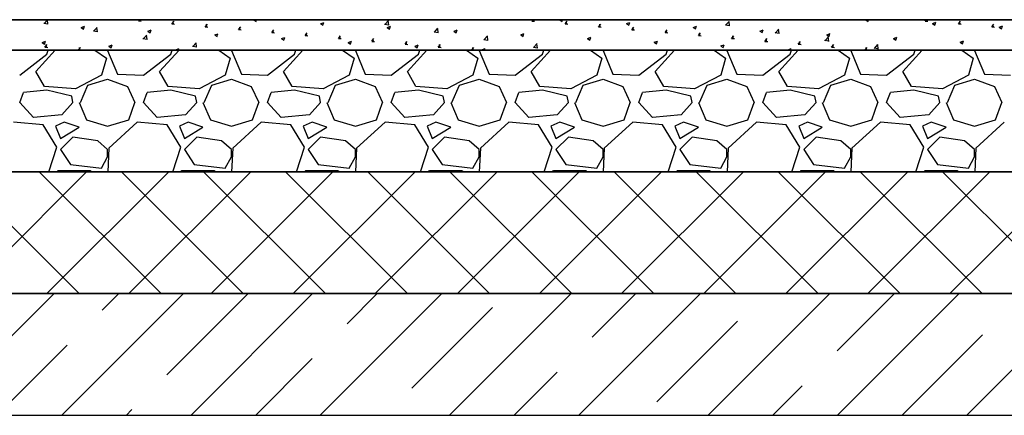
# Model space of a CAD drawing. Units: millimetres. Extents: x 543479 to 1877562, y 503214 to 1732053.
# Drawn here: x 736636 to 738252, y 982502 to 983152 of the extents above; entities that cross this region are included whole.
import ezdxf

# ---------------------------------------------------------------- set-up
doc = ezdxf.new("R2010")
doc.units = ezdxf.units.MM
doc.header["$LTSCALE"] = 0.4
doc.layers.add('кон 1', color=8, linetype='Continuous')

msp = doc.modelspace()

# ---------------------------------------------------------------- linework, layer by layer
at = {"layer": 'кон 1'}
for p, q in [((731037.3, 983152.4), (753037.3, 983152.4)), ((753037.3, 983152.4), (731037.3, 983152.4)), ((736675.7, 983146.6), (736682.5, 983145.6)), ((736676, 983146.1), (736681.9, 983152.2)), ((736682.4, 983145), (736681.6, 983152.2)), ((736737.1, 983139.5), (736742.4, 983141.6)), ((736740.8, 983136.9), (736742.4, 983141.5)), ((736831, 983150.3), (736832.8, 983152.4)), ((736831, 983150.3), (736835.6, 983149.9)), ((736834.1, 983149.6), (736833.5, 983152.4)), ((736885.7, 983145.5), (736889.3, 983149.9)), ((736885.7, 983145.5), (736890.2, 983145.1)), ((736888.7, 983144.8), (736887.8, 983149.6)), ((736940.3, 983140.8), (736944, 983145.1)), ((736940.3, 983140.7), (736944.9, 983140.3)), ((736943.4, 983140.1), (736942.5, 983144.8)), ((736995, 983136), (736998.7, 983140.4)), ((737020.1, 983151.8), (737023.9, 983149.2)), ((737020.2, 983151.9), (737021.5, 983152.4)), ((737023.9, 983149.2), (737024.9, 983152.4)), ((737129.6, 983145.7), (737133.4, 983143.1)), ((737129.7, 983145.8), (737135, 983147.8)), ((737133.4, 983143.1), (737134.9, 983147.7)), ((737234.9, 983145.2), (737241.7, 983144.1)), ((737235.2, 983144.6), (737241.1, 983150.8)), ((737239.2, 983139.7), (737244.5, 983141.7)), ((737241.6, 983143.5), (737240.7, 983150.8)), ((737242.9, 983137), (737244.4, 983141.6)), ((737476.3, 983150.3), (737478.1, 983152.4)), ((737476.3, 983150.2), (737480.9, 983149.8)), ((737479.4, 983149.6), (737478.8, 983152.4)), ((737522.2, 983152), (737523.2, 983152.4)), ((737522.2, 983151.9), (737526, 983149.4)), ((737525.9, 983149.4), (737526.9, 983152.4)), ((737531, 983145.5), (737534.6, 983149.9)), ((737531, 983145.5), (737535.5, 983145.1)), ((737534, 983144.8), (737533.1, 983149.6)), ((737585.6, 983140.7), (737589.3, 983145.1)), ((737585.6, 983140.7), (737590.2, 983140.3)), ((737588.7, 983140), (737587.8, 983144.8)), ((737631.7, 983145.9), (737637.1, 983148)), ((737631.7, 983145.8), (737635.5, 983143.3)), ((737635.4, 983143.3), (737637, 983147.9)), ((737640.3, 983135.9), (737643.9, 983140.3)), ((737741.2, 983139.8), (737746.6, 983141.9)), ((737744.9, 983137.2), (737746.5, 983141.8)), ((737794.1, 983143.7), (737800.8, 983142.7)), ((737794.3, 983143.2), (737800.3, 983149.3)), ((737800.7, 983142.1), (737799.9, 983149.3)), ((738024.2, 983152.1), (738028, 983149.6)), ((738024.3, 983152.2), (738024.8, 983152.4)), ((738028, 983149.6), (738028.9, 983152.4)), ((738121.6, 983150.2), (738123.5, 983152.4)), ((738121.6, 983150.2), (738126.2, 983149.8)), ((738124.6, 983149.5), (738124.1, 983152.4)), ((738133.7, 983146), (738137.5, 983143.5)), ((738133.8, 983146.1), (738139.1, 983148.2)), ((738137.5, 983143.5), (738139, 983148.1)), ((738176.3, 983145.4), (738179.9, 983149.8)), ((738176.3, 983145.4), (738180.8, 983145)), ((738179.3, 983144.7), (738178.4, 983149.5)), ((738230.9, 983140.6), (738234.6, 983145)), ((738230.9, 983140.6), (738235.5, 983140.2)), ((738234, 983139.9), (738233.1, 983144.7)), ((738243.3, 983140), (738248.6, 983142.1)), ((738247, 983137.4), (738248.6, 983142)), ((736737.1, 983139.4), (736740.9, 983136.9)), ((736757.1, 983134), (736763.8, 983132.9)), ((736757.3, 983133.4), (736763.3, 983139.6)), ((736763.7, 983132.4), (736762.9, 983139.6)), ((736838.6, 983120.8), (736844.6, 983127)), ((736845.1, 983119.7), (736844.2, 983127)), ((736846.6, 983133.4), (736852, 983135.5)), ((736846.6, 983133.3), (736850.4, 983130.7)), ((736850.3, 983130.8), (736851.9, 983135.4)), ((736956.1, 983127.3), (736961.5, 983129.4)), ((736956.1, 983127.2), (736959.9, 983124.6)), ((736959.8, 983124.7), (736961.4, 983129.3)), ((736995, 983136), (736999.5, 983135.6)), ((736998, 983135.3), (736997.1, 983140.1)), ((737049.6, 983131.2), (737053.3, 983135.6)), ((737049.6, 983131.2), (737054.2, 983130.8)), ((737052.7, 983130.5), (737051.8, 983135.3)), ((737104.3, 983126.4), (737108, 983130.8)), ((737104.3, 983126.4), (737108.8, 983126)), ((737107.3, 983125.7), (737106.5, 983130.5)), ((737158.9, 983121.6), (737162.6, 983126)), ((737162, 983120.9), (737161.1, 983125.7)), ((737239.1, 983139.6), (737242.9, 983137)), ((737316.2, 983132.5), (737323, 983131.5)), ((737316.5, 983132), (737322.4, 983138.2)), ((737322.9, 983130.9), (737322.1, 983138.1)), ((737348.6, 983133.5), (737352.4, 983130.9)), ((737348.7, 983133.6), (737354, 983135.6)), ((737352.4, 983130.9), (737353.9, 983135.5)), ((737397.8, 983119.4), (737403.7, 983125.6)), ((737404.2, 983118.3), (737403.4, 983125.5)), ((737458.1, 983127.4), (737461.9, 983124.8)), ((737458.2, 983127.5), (737463.5, 983129.5)), ((737461.9, 983124.8), (737463.5, 983129.4)), ((737640.3, 983135.9), (737644.8, 983135.5)), ((737643.3, 983135.2), (737642.4, 983140)), ((737694.9, 983131.1), (737698.6, 983135.5)), ((737694.9, 983131.1), (737699.5, 983130.7)), ((737698, 983130.4), (737697.1, 983135.2)), ((737741.2, 983139.7), (737745, 983137.2)), ((737749.6, 983126.4), (737753.3, 983130.7)), ((737749.6, 983126.3), (737754.1, 983125.9)), ((737752.6, 983125.7), (737751.7, 983130.4)), ((737804.2, 983121.6), (737807.9, 983125.9)), ((737807.3, 983120.9), (737806.4, 983125.7)), ((737850.7, 983133.7), (737856.1, 983135.8)), ((737850.7, 983133.6), (737854.5, 983131.1)), ((737854.5, 983131.1), (737856, 983135.7)), ((737875.4, 983131.1), (737882.2, 983130)), ((737875.6, 983130.5), (737881.6, 983136.7)), ((737882.1, 983129.5), (737881.2, 983136.7)), ((737960.2, 983127.5), (737964, 983125)), ((737960.3, 983127.6), (737965.6, 983129.7)), ((737964, 983125), (737965.5, 983129.6)), ((738243.2, 983139.9), (738247, 983137.3)), ((736673, 983114.8), (736676.8, 983112.3)), ((736673.1, 983114.9), (736678.4, 983117)), ((736676.8, 983112.3), (736678.3, 983116.9)), ((736677.6, 983107.4), (736681.3, 983111.7)), ((736680.7, 983106.7), (736679.8, 983111.4)), ((736782.5, 983108.7), (736786.3, 983106.2)), ((736782.6, 983108.8), (736787.9, 983110.9)), ((736786.3, 983106.2), (736787.9, 983110.8)), ((736838.4, 983121.4), (736845.2, 983120.3)), ((736919.7, 983108.8), (736926.5, 983107.7)), ((736920, 983108.2), (736925.9, 983114.4)), ((736926.4, 983107.1), (736925.6, 983114.4)), ((737065.6, 983121.2), (737071, 983123.2)), ((737065.6, 983121.1), (737069.4, 983118.5)), ((737069.4, 983118.6), (737070.9, 983123.2)), ((737158.9, 983121.6), (737163.5, 983121.2)), ((737175.1, 983115.1), (737180.5, 983117.1)), ((737175.1, 983115), (737178.9, 983112.4)), ((737178.9, 983112.5), (737180.4, 983117.1)), ((737213.6, 983116.9), (737217.3, 983121.2)), ((737213.6, 983116.8), (737218.2, 983116.4)), ((737216.6, 983116.2), (737215.8, 983120.9)), ((737268.3, 983112.1), (737271.9, 983116.4)), ((737268.3, 983112.1), (737272.8, 983111.7)), ((737271.3, 983111.4), (737270.4, 983116.2)), ((737284.6, 983108.9), (737288.4, 983106.3)), ((737284.7, 983109), (737290, 983111)), ((737288.4, 983106.3), (737289.9, 983111)), ((737322.9, 983107.3), (737326.6, 983111.7)), ((737326, 983106.6), (737325.1, 983111.4)), ((737397.5, 983119.9), (737404.3, 983118.9)), ((737479.1, 983106.8), (737485.1, 983113)), ((737485.6, 983105.7), (737484.7, 983112.9)), ((737567.7, 983121.4), (737573, 983123.4)), ((737567.7, 983121.3), (737571.4, 983118.7)), ((737571.4, 983118.7), (737573, 983123.3)), ((737677.2, 983115.3), (737682.5, 983117.3)), ((737677.2, 983115.2), (737681, 983112.6)), ((737680.9, 983112.6), (737682.5, 983117.2)), ((737786.7, 983109.2), (737792.1, 983111.2)), ((737786.7, 983109.1), (737790.5, 983106.5)), ((737790.4, 983106.5), (737792, 983111.1)), ((737804.2, 983121.6), (737808.8, 983121.2)), ((737858.9, 983116.8), (737862.6, 983121.2)), ((737858.9, 983116.8), (737863.4, 983116.4)), ((737861.9, 983116.1), (737861.1, 983120.9)), ((737913.5, 983112), (737917.2, 983116.4)), ((737913.5, 983112), (737918.1, 983111.6)), ((737916.6, 983111.3), (737915.7, 983116.1)), ((737956.7, 983118.5), (737963.5, 983117.4)), ((737957, 983117.9), (737962.9, 983124.1)), ((737963.4, 983116.8), (737962.6, 983124.1)), ((737968.2, 983107.2), (737971.9, 983111.6)), ((737971.2, 983106.5), (737970.4, 983111.3)), ((738038.3, 983105.3), (738044.2, 983111.5)), ((738044.7, 983104.2), (738043.9, 983111.5)), ((738069.7, 983121.4), (738073.5, 983118.9)), ((738069.8, 983121.5), (738075.1, 983123.6)), ((738073.5, 983118.9), (738075, 983123.5)), ((738179.2, 983115.3), (738183, 983112.8)), ((738179.3, 983115.4), (738184.6, 983117.5)), ((738183, 983112.8), (738184.5, 983117.4)), ((753037.3, 983102.4), (731037.3, 983102.4)), ((731037.3, 983102.4), (753037.3, 983102.4)), ((736636.1, 983061), (736680.8, 983095.5)), ((736662.5, 983067.1), (736694.3, 983102.4)), ((736677.6, 983107.3), (736682.2, 983106.9)), ((736680.8, 983095.5), (736683, 983102.4)), ((736732.3, 983102.6), (736735.9, 983106.9)), ((736732.3, 983102.6), (736733.9, 983102.4)), ((736735.2, 983102.4), (736734.4, 983106.7)), ((736759.6, 983102.4), (736778.3, 983089.4)), ((736780.4, 983102.4), (736780.4, 983101.6)), ((736780.4, 983101.6), (736796.6, 983063)), ((736839.3, 983061), (736884, 983095.5)), ((736865.7, 983067.1), (736897.5, 983102.4)), ((736884, 983095.5), (736886.2, 983102.4)), ((736892.1, 983102.7), (736897.4, 983104.8)), ((736892.1, 983102.6), (736892.4, 983102.4)), ((736896.6, 983102.4), (736897.4, 983104.7)), ((736962.8, 983102.4), (736981.5, 983089.4)), ((736983.6, 983102.4), (736983.6, 983101.6)), ((736983.6, 983101.6), (736999.8, 983063)), ((737042.5, 983061), (737087.2, 983095.5)), ((737068.9, 983067.1), (737100.7, 983102.4)), ((737087.2, 983095.5), (737089.4, 983102.4)), ((737166, 983102.4), (737184.7, 983089.4)), ((737186.8, 983102.4), (737186.8, 983101.6)), ((737186.8, 983101.6), (737203, 983063)), ((737245.7, 983061), (737290.4, 983095.5)), ((737272.1, 983067.1), (737303.9, 983102.4)), ((737290.4, 983095.5), (737292.6, 983102.4)), ((737322.9, 983107.3), (737327.5, 983106.9)), ((737369.2, 983102.4), (737387.9, 983089.4)), ((737377.6, 983102.5), (737381.2, 983106.9)), ((737377.6, 983102.5), (737378.5, 983102.4)), ((737380.5, 983102.4), (737379.7, 983106.6)), ((737390, 983102.4), (737390, 983101.6)), ((737390, 983101.6), (737406.2, 983063)), ((737394.1, 983102.8), (737394.7, 983102.4)), ((737394.2, 983102.9), (737399.5, 983104.9)), ((737398.6, 983102.4), (737399.4, 983104.9)), ((737448.9, 983061), (737493.6, 983095.5)), ((737475.3, 983067.1), (737507.1, 983102.4)), ((737478.9, 983107.3), (737485.6, 983106.3)), ((737493.6, 983095.5), (737495.8, 983102.4)), ((737572.4, 983102.4), (737591.1, 983089.4)), ((737593.2, 983102.4), (737593.2, 983101.6)), ((737593.2, 983101.6), (737609.4, 983063)), ((737652.1, 983061), (737696.8, 983095.5)), ((737678.5, 983067.1), (737710.3, 983102.4)), ((737696.8, 983095.5), (737699, 983102.4)), ((737775.6, 983102.4), (737794.3, 983089.4)), ((737796.4, 983102.4), (737796.4, 983101.6)), ((737796.4, 983101.6), (737812.6, 983063)), ((737855.3, 983061), (737900, 983095.5)), ((737881.7, 983067.1), (737913.5, 983102.4)), ((737896.2, 983103.1), (737901.6, 983105.1)), ((737896.2, 983103), (737897, 983102.4)), ((737900, 983095.5), (737902.2, 983102.4)), ((737900.6, 983102.4), (737901.5, 983105)), ((737968.2, 983107.2), (737972.8, 983106.8)), ((737978.8, 983102.4), (737997.5, 983089.4)), ((737999.6, 983102.4), (737999.6, 983101.6)), ((737999.6, 983101.6), (738015.8, 983063)), ((738022.9, 983102.4), (738026.5, 983106.8)), ((738022.9, 983102.4), (738023.1, 983102.4)), ((738025.8, 983102.4), (738025, 983106.5)), ((738038, 983105.9), (738044.8, 983104.8)), ((738058.5, 983061), (738103.2, 983095.5)), ((738084.9, 983067.1), (738116.7, 983102.4)), ((738103.2, 983095.5), (738105.4, 983102.4)), ((738182, 983102.4), (738200.7, 983089.4)), ((738202.8, 983102.4), (738202.8, 983101.6)), ((738202.8, 983101.6), (738219, 983063)), ((736778.3, 983089.4), (736770.2, 983061)), ((736981.5, 983089.4), (736973.4, 983061)), ((737184.7, 983089.4), (737176.6, 983061)), ((737387.9, 983089.4), (737379.8, 983061)), ((737591.1, 983089.4), (737583, 983061)), ((737794.3, 983089.4), (737786.2, 983061)), ((737997.5, 983089.4), (737989.4, 983061)), ((738200.7, 983089.4), (738192.6, 983061)), ((736676.7, 983042.7), (736662.5, 983067.1)), ((736770.2, 983061), (736727.5, 983038.6)), ((736796.6, 983063), (736839.3, 983061)), ((736879.9, 983042.7), (736865.7, 983067.1)), ((736973.4, 983061), (736930.7, 983038.6)), ((736999.8, 983063), (737042.5, 983061)), ((737083.1, 983042.7), (737068.9, 983067.1)), ((737176.6, 983061), (737133.9, 983038.6)), ((737203, 983063), (737245.7, 983061)), ((737286.3, 983042.7), (737272.1, 983067.1)), ((737379.8, 983061), (737337.1, 983038.6)), ((737406.2, 983063), (737448.9, 983061)), ((737489.5, 983042.7), (737475.3, 983067.1)), ((737583, 983061), (737540.3, 983038.6)), ((737609.4, 983063), (737652.1, 983061)), ((737692.7, 983042.7), (737678.5, 983067.1)), ((737786.2, 983061), (737743.5, 983038.6)), ((737812.6, 983063), (737855.3, 983061)), ((737895.9, 983042.7), (737881.7, 983067.1)), ((737989.4, 983061), (737946.7, 983038.6)), ((738015.8, 983063), (738058.5, 983061)), ((738099.1, 983042.7), (738084.9, 983067.1)), ((738192.6, 983061), (738149.9, 983038.6)), ((738219, 983063), (738261.7, 983061)), ((736735.7, 983016.3), (736747.9, 983044.7)), ((736747.9, 983044.7), (736780.4, 983054.9)), ((736780.4, 983054.9), (736812.9, 983042.7)), ((736938.9, 983016.3), (736951.1, 983044.7)), ((736951.1, 983044.7), (736983.6, 983054.9)), ((736983.6, 983054.9), (737016.1, 983042.7)), ((737142.1, 983016.3), (737154.3, 983044.7)), ((737154.3, 983044.7), (737186.8, 983054.9)), ((737186.8, 983054.9), (737219.3, 983042.7)), ((737345.3, 983016.3), (737357.5, 983044.7)), ((737357.5, 983044.7), (737390, 983054.9)), ((737390, 983054.9), (737422.5, 983042.7)), ((737548.5, 983016.3), (737560.7, 983044.7)), ((737560.7, 983044.7), (737593.2, 983054.9)), ((737593.2, 983054.9), (737625.7, 983042.7)), ((737751.7, 983016.3), (737763.9, 983044.7)), ((737763.9, 983044.7), (737796.4, 983054.9)), ((737796.4, 983054.9), (737828.9, 983042.7)), ((737954.9, 983016.3), (737967.1, 983044.7)), ((737967.1, 983044.7), (737999.6, 983054.9)), ((737999.6, 983054.9), (738032.1, 983042.7)), ((738158.1, 983016.3), (738170.3, 983044.7)), ((738170.3, 983044.7), (738202.8, 983054.9)), ((738202.8, 983054.9), (738235.3, 983042.7)), ((736636.1, 983016.3), (736642.2, 983032.6)), ((736680.8, 983036.6), (736642.2, 983032.6)), ((736727.5, 983038.6), (736676.7, 983042.7)), ((736721.4, 983026.5), (736680.8, 983036.6)), ((736812.9, 983042.7), (736825.1, 983016.3)), ((736839.3, 983016.3), (736845.4, 983032.6)), ((736884, 983036.6), (736845.4, 983032.6)), ((736930.7, 983038.6), (736879.9, 983042.7)), ((736924.6, 983026.5), (736884, 983036.6)), ((737016.1, 983042.7), (737028.3, 983016.3)), ((737042.5, 983016.3), (737048.6, 983032.6)), ((737087.2, 983036.6), (737048.6, 983032.6)), ((737133.9, 983038.6), (737083.1, 983042.7)), ((737127.8, 983026.5), (737087.2, 983036.6)), ((737219.3, 983042.7), (737231.5, 983016.3)), ((737245.7, 983016.3), (737251.8, 983032.6)), ((737290.4, 983036.6), (737251.8, 983032.6)), ((737337.1, 983038.6), (737286.3, 983042.7)), ((737331, 983026.5), (737290.4, 983036.6)), ((737422.5, 983042.7), (737434.7, 983016.3)), ((737448.9, 983016.3), (737455, 983032.6)), ((737493.6, 983036.6), (737455, 983032.6)), ((737540.3, 983038.6), (737489.5, 983042.7)), ((737534.2, 983026.5), (737493.6, 983036.6)), ((737625.7, 983042.7), (737637.9, 983016.3)), ((737652.1, 983016.3), (737658.2, 983032.6)), ((737696.8, 983036.6), (737658.2, 983032.6)), ((737743.5, 983038.6), (737692.7, 983042.7)), ((737737.4, 983026.5), (737696.8, 983036.6)), ((737828.9, 983042.7), (737841.1, 983016.3)), ((737855.3, 983016.3), (737861.4, 983032.6)), ((737900, 983036.6), (737861.4, 983032.6)), ((737946.7, 983038.6), (737895.9, 983042.7)), ((737940.6, 983026.5), (737900, 983036.6)), ((738032.1, 983042.7), (738044.3, 983016.3)), ((738058.5, 983016.3), (738064.6, 983032.6)), ((738103.2, 983036.6), (738064.6, 983032.6)), ((738149.9, 983038.6), (738099.1, 983042.7)), ((738143.8, 983026.5), (738103.2, 983036.6)), ((738235.3, 983042.7), (738247.5, 983016.3)), ((736658.5, 982991.9), (736636.1, 983016.3)), ((736723.5, 983016.3), (736705.2, 982996)), ((736723.5, 983016.3), (736721.4, 983026.5)), ((736733.6, 983016.3), (736745.8, 982987.8)), ((736814.9, 982987.8), (736825.1, 983016.3)), ((736861.7, 982991.9), (736839.3, 983016.3)), ((736926.7, 983016.3), (736908.4, 982996)), ((736926.7, 983016.3), (736924.6, 983026.5)), ((736936.8, 983016.3), (736949, 982987.8)), ((737018.1, 982987.8), (737028.3, 983016.3)), ((737064.9, 982991.9), (737042.5, 983016.3)), ((737129.9, 983016.3), (737111.6, 982996)), ((737129.9, 983016.3), (737127.8, 983026.5)), ((737140, 983016.3), (737152.2, 982987.8)), ((737221.3, 982987.8), (737231.5, 983016.3)), ((737268.1, 982991.9), (737245.7, 983016.3)), ((737333.1, 983016.3), (737314.8, 982996)), ((737333.1, 983016.3), (737331, 983026.5)), ((737343.2, 983016.3), (737355.4, 982987.8)), ((737424.5, 982987.8), (737434.7, 983016.3)), ((737471.3, 982991.9), (737448.9, 983016.3)), ((737536.3, 983016.3), (737518, 982996)), ((737536.3, 983016.3), (737534.2, 983026.5)), ((737546.4, 983016.3), (737558.6, 982987.8)), ((737627.7, 982987.8), (737637.9, 983016.3)), ((737674.5, 982991.9), (737652.1, 983016.3)), ((737739.5, 983016.3), (737721.2, 982996)), ((737739.5, 983016.3), (737737.4, 983026.5)), ((737749.6, 983016.3), (737761.8, 982987.8)), ((737830.9, 982987.8), (737841.1, 983016.3)), ((737877.7, 982991.9), (737855.3, 983016.3)), ((737942.7, 983016.3), (737924.4, 982996)), ((737942.7, 983016.3), (737940.6, 983026.5)), ((737952.8, 983016.3), (737965, 982987.8)), ((738034.1, 982987.8), (738044.3, 983016.3)), ((738080.9, 982991.9), (738058.5, 983016.3)), ((738145.9, 983016.3), (738127.6, 982996)), ((738145.9, 983016.3), (738143.8, 983026.5)), ((738156, 983016.3), (738168.2, 982987.8)), ((738237.3, 982987.8), (738247.5, 983016.3)), ((736705.2, 982996), (736658.5, 982991.9)), ((736908.4, 982996), (736861.7, 982991.9)), ((737111.6, 982996), (737064.9, 982991.9)), ((737314.8, 982996), (737268.1, 982991.9)), ((737518, 982996), (737471.3, 982991.9)), ((737721.2, 982996), (737674.5, 982991.9)), ((737924.4, 982996), (737877.7, 982991.9)), ((738127.6, 982996), (738080.9, 982991.9)), ((736674.7, 982979.7), (736625.9, 982983.8)), ((736697.1, 982943.1), (736674.7, 982979.7)), ((736709.3, 982983.8), (736695, 982977.7)), ((736733.6, 982975.7), (736709.3, 982983.8)), ((736745.8, 982987.8), (736780.4, 982977.7)), ((736780.4, 982977.7), (736814.9, 982987.8)), ((736829.1, 982983.8), (736782.4, 982941.1)), ((736877.9, 982979.7), (736829.1, 982983.8)), ((736900.3, 982943.1), (736877.9, 982979.7)), ((736912.5, 982983.8), (736898.2, 982977.7)), ((736936.8, 982975.7), (736912.5, 982983.8)), ((736949, 982987.8), (736983.6, 982977.7)), ((736983.6, 982977.7), (737018.1, 982987.8)), ((737032.3, 982983.8), (736985.6, 982941.1)), ((737081.1, 982979.7), (737032.3, 982983.8)), ((737103.5, 982943.1), (737081.1, 982979.7)), ((737115.7, 982983.8), (737101.4, 982977.7)), ((737140, 982975.7), (737115.7, 982983.8)), ((737152.2, 982987.8), (737186.8, 982977.7)), ((737186.8, 982977.7), (737221.3, 982987.8)), ((737235.5, 982983.8), (737188.8, 982941.1)), ((737284.3, 982979.7), (737235.5, 982983.8)), ((737306.7, 982943.1), (737284.3, 982979.7)), ((737318.9, 982983.8), (737304.6, 982977.7)), ((737343.2, 982975.7), (737318.9, 982983.8)), ((737355.4, 982987.8), (737390, 982977.7)), ((737390, 982977.7), (737424.5, 982987.8)), ((737438.7, 982983.8), (737392, 982941.1)), ((737487.5, 982979.7), (737438.7, 982983.8)), ((737509.9, 982943.1), (737487.5, 982979.7)), ((737522.1, 982983.8), (737507.8, 982977.7)), ((737546.4, 982975.7), (737522.1, 982983.8)), ((737558.6, 982987.8), (737593.2, 982977.7)), ((737593.2, 982977.7), (737627.7, 982987.8)), ((737641.9, 982983.8), (737595.2, 982941.1)), ((737690.7, 982979.7), (737641.9, 982983.8)), ((737713.1, 982943.1), (737690.7, 982979.7)), ((737725.3, 982983.8), (737711, 982977.7)), ((737749.6, 982975.7), (737725.3, 982983.8)), ((737761.8, 982987.8), (737796.4, 982977.7)), ((737796.4, 982977.7), (737830.9, 982987.8)), ((737845.1, 982983.8), (737798.4, 982941.1)), ((737893.9, 982979.7), (737845.1, 982983.8)), ((737916.3, 982943.1), (737893.9, 982979.7)), ((737928.5, 982983.8), (737914.2, 982977.7)), ((737952.8, 982975.7), (737928.5, 982983.8)), ((737965, 982987.8), (737999.6, 982977.7)), ((737999.6, 982977.7), (738034.1, 982987.8)), ((738048.3, 982983.8), (738001.6, 982941.1)), ((738097.1, 982979.7), (738048.3, 982983.8)), ((738119.5, 982943.1), (738097.1, 982979.7)), ((738131.7, 982983.8), (738117.4, 982977.7)), ((738156, 982975.7), (738131.7, 982983.8)), ((738168.2, 982987.8), (738202.8, 982977.7)), ((738202.8, 982977.7), (738237.3, 982987.8)), ((738251.5, 982983.8), (738204.8, 982941.1)), ((736695, 982977.7), (736703.2, 982957.4)), ((736703.2, 982957.4), (736733.6, 982975.7)), ((736898.2, 982977.7), (736906.4, 982957.4)), ((736906.4, 982957.4), (736936.8, 982975.7)), ((737101.4, 982977.7), (737109.6, 982957.4)), ((737109.6, 982957.4), (737140, 982975.7)), ((737304.6, 982977.7), (737312.8, 982957.4)), ((737312.8, 982957.4), (737343.2, 982975.7)), ((737507.8, 982977.7), (737516, 982957.4)), ((737516, 982957.4), (737546.4, 982975.7)), ((737711, 982977.7), (737719.2, 982957.4)), ((737719.2, 982957.4), (737749.6, 982975.7)), ((737914.2, 982977.7), (737922.4, 982957.4)), ((737922.4, 982957.4), (737952.8, 982975.7)), ((738117.4, 982977.7), (738125.6, 982957.4)), ((738125.6, 982957.4), (738156, 982975.7)), ((736723.5, 982959.4), (736703.2, 982939.1)), ((736764.1, 982953.3), (736723.5, 982959.4)), ((736780.4, 982939.1), (736764.1, 982953.3)), ((736926.7, 982959.4), (736906.4, 982939.1)), ((736967.3, 982953.3), (736926.7, 982959.4)), ((736983.6, 982939.1), (736967.3, 982953.3)), ((737129.9, 982959.4), (737109.6, 982939.1)), ((737170.5, 982953.3), (737129.9, 982959.4)), ((737186.8, 982939.1), (737170.5, 982953.3)), ((737333.1, 982959.4), (737312.8, 982939.1)), ((737373.7, 982953.3), (737333.1, 982959.4)), ((737390, 982939.1), (737373.7, 982953.3)), ((737536.3, 982959.4), (737516, 982939.1)), ((737576.9, 982953.3), (737536.3, 982959.4)), ((737593.2, 982939.1), (737576.9, 982953.3)), ((737739.5, 982959.4), (737719.2, 982939.1)), ((737780.1, 982953.3), (737739.5, 982959.4)), ((737796.4, 982939.1), (737780.1, 982953.3)), ((737942.7, 982959.4), (737922.4, 982939.1)), ((737983.3, 982953.3), (737942.7, 982959.4)), ((737999.6, 982939.1), (737983.3, 982953.3)), ((738145.9, 982959.4), (738125.6, 982939.1)), ((738186.5, 982953.3), (738145.9, 982959.4)), ((738202.8, 982939.1), (738186.5, 982953.3)), ((736684, 982902.4), (736697.1, 982943.1)), ((736703.2, 982939.1), (736719.4, 982914.7)), ((736780.4, 982926.9), (736780.4, 982939.1)), ((736782.4, 982941.1), (736780.6, 982902.4)), ((736887.2, 982902.4), (736900.3, 982943.1)), ((736906.4, 982939.1), (736922.6, 982914.7)), ((736983.6, 982926.9), (736983.6, 982939.1)), ((736985.6, 982941.1), (736983.8, 982902.4)), ((737090.4, 982902.4), (737103.5, 982943.1)), ((737109.6, 982939.1), (737125.8, 982914.7)), ((737186.8, 982926.9), (737186.8, 982939.1)), ((737188.8, 982941.1), (737187, 982902.4)), ((737293.6, 982902.4), (737306.7, 982943.1)), ((737312.8, 982939.1), (737329, 982914.7)), ((737390, 982926.9), (737390, 982939.1)), ((737392, 982941.1), (737390.2, 982902.4)), ((737496.8, 982902.4), (737509.9, 982943.1)), ((737516, 982939.1), (737532.2, 982914.7)), ((737593.2, 982926.9), (737593.2, 982939.1)), ((737595.2, 982941.1), (737593.4, 982902.4)), ((737700, 982902.4), (737713.1, 982943.1)), ((737719.2, 982939.1), (737735.4, 982914.7)), ((737796.4, 982926.9), (737796.4, 982939.1)), ((737798.4, 982941.1), (737796.6, 982902.4)), ((737903.2, 982902.4), (737916.3, 982943.1)), ((737922.4, 982939.1), (737938.6, 982914.7)), ((737999.6, 982926.9), (737999.6, 982939.1)), ((738001.6, 982941.1), (737999.8, 982902.4)), ((738106.4, 982902.4), (738119.5, 982943.1)), ((738125.6, 982939.1), (738141.8, 982914.7)), ((738202.8, 982926.9), (738202.8, 982939.1)), ((738204.8, 982941.1), (738203, 982902.4)), ((736719.4, 982914.7), (736770.2, 982908.6)), ((736770.2, 982908.6), (736780.4, 982926.9)), ((736922.6, 982914.7), (736973.4, 982908.6)), ((736973.4, 982908.6), (736983.6, 982926.9)), ((737125.8, 982914.7), (737176.6, 982908.6)), ((737176.6, 982908.6), (737186.8, 982926.9)), ((737329, 982914.7), (737379.8, 982908.6)), ((737379.8, 982908.6), (737390, 982926.9)), ((737532.2, 982914.7), (737583, 982908.6)), ((737583, 982908.6), (737593.2, 982926.9)), ((737735.4, 982914.7), (737786.2, 982908.6)), ((737786.2, 982908.6), (737796.4, 982926.9)), ((737938.6, 982914.7), (737989.4, 982908.6)), ((737989.4, 982908.6), (737999.6, 982926.9)), ((738141.8, 982914.7), (738192.6, 982908.6)), ((738192.6, 982908.6), (738202.8, 982926.9)), ((731037.3, 982902.4), (753037.3, 982902.4)), ((753037.3, 982902.4), (731037.3, 982902.4)), ((736733.6, 982702.4), (736533.6, 982902.4)), ((736545.9, 982702.4), (736745.9, 982902.4)), ((736868.3, 982702.4), (736668.3, 982902.4)), ((736680.6, 982702.4), (736880.6, 982902.4)), ((736697.2, 982902.4), (736699.1, 982904.5)), ((736699.1, 982904.5), (736751.9, 982904.5)), ((736751.9, 982904.5), (736755, 982902.4)), ((737003, 982702.4), (736803, 982902.4)), ((736815.4, 982702.4), (737015.4, 982902.4)), ((736900.4, 982902.4), (736902.3, 982904.5)), ((736902.3, 982904.5), (736955.1, 982904.5)), ((737137.7, 982702.4), (736937.7, 982902.4)), ((736950.1, 982702.4), (737150.1, 982902.4)), ((736955.1, 982904.5), (736958.2, 982902.4)), ((737272.4, 982702.4), (737072.4, 982902.4)), ((737084.8, 982702.4), (737284.8, 982902.4)), ((737103.6, 982902.4), (737105.5, 982904.5)), ((737105.5, 982904.5), (737158.3, 982904.5)), ((737158.3, 982904.5), (737161.4, 982902.4)), ((737407.1, 982702.4), (737207.1, 982902.4)), ((737219.5, 982702.4), (737419.5, 982902.4)), ((737306.8, 982902.4), (737308.7, 982904.5)), ((737308.7, 982904.5), (737361.5, 982904.5)), ((737541.8, 982702.4), (737341.8, 982902.4)), ((737354.2, 982702.4), (737554.2, 982902.4)), ((737361.5, 982904.5), (737364.6, 982902.4)), ((737676.5, 982702.4), (737476.5, 982902.4)), ((737488.9, 982702.4), (737688.9, 982902.4)), ((737510, 982902.4), (737511.9, 982904.5)), ((737511.9, 982904.5), (737564.7, 982904.5)), ((737564.7, 982904.5), (737567.8, 982902.4)), ((737811.2, 982702.4), (737611.2, 982902.4)), ((737623.6, 982702.4), (737823.6, 982902.4)), ((737713.2, 982902.4), (737715.1, 982904.5)), ((737715.1, 982904.5), (737767.9, 982904.5)), ((737945.9, 982702.4), (737745.9, 982902.4)), ((737758.3, 982702.4), (737958.3, 982902.4)), ((737767.9, 982904.5), (737771, 982902.4)), ((738080.6, 982702.4), (737880.6, 982902.4)), ((737893, 982702.4), (738093, 982902.4)), ((737916.4, 982902.4), (737918.3, 982904.5)), ((737918.3, 982904.5), (737971.1, 982904.5)), ((737971.1, 982904.5), (737974.2, 982902.4)), ((738215.3, 982702.4), (738015.3, 982902.4)), ((738027.7, 982702.4), (738227.7, 982902.4)), ((738119.6, 982902.4), (738121.5, 982904.5)), ((738121.5, 982904.5), (738174.3, 982904.5)), ((738350, 982702.4), (738150, 982902.4)), ((738162.4, 982702.4), (738362.4, 982902.4)), ((738174.3, 982904.5), (738177.4, 982902.4)), ((753037.3, 982702.4), (731037.3, 982702.4)), ((731037.3, 982702.4), (753037.3, 982702.4)), ((736492.4, 982502.4), (736692.4, 982702.4)), ((736704.6, 982502.4), (736904.6, 982702.4)), ((736771.3, 982675.2), (736798.5, 982702.4)), ((736877.3, 982569.1), (737009.9, 982701.7)), ((736916.7, 982502.4), (737116.7, 982702.4)), ((737128.8, 982502.4), (737328.8, 982702.4)), ((737173.3, 982652.9), (737222.8, 982702.4)), ((737341, 982502.4), (737541, 982702.4)), ((737553.1, 982502.4), (737753.1, 982702.4)), ((737575.3, 982630.6), (737647, 982702.4)), ((737765.2, 982502.4), (737965.2, 982702.4)), ((737977.2, 982608.3), (738071.3, 982702.4)), ((737977.4, 982502.4), (738177.4, 982702.4)), ((738189.5, 982502.4), (738389.5, 982702.4)), ((737279.3, 982546.8), (737411.9, 982679.4)), ((737681.3, 982524.6), (737813.9, 982657.1)), ((738083.4, 982502.4), (738215.9, 982634.9)), ((736598.5, 982502.4), (736714, 982617.9)), ((737022.8, 982502.4), (737116, 982595.6)), ((737447, 982502.4), (737518, 982573.3)), ((737871.3, 982502.4), (737920, 982551.1)), ((736810.6, 982502.4), (736820.1, 982511.8)), ((746237.3, 982502.4), (730837.3, 982502.4))]:
    msp.add_line(p, q, dxfattribs=at)

doc.saveas('drawing.dxf')
